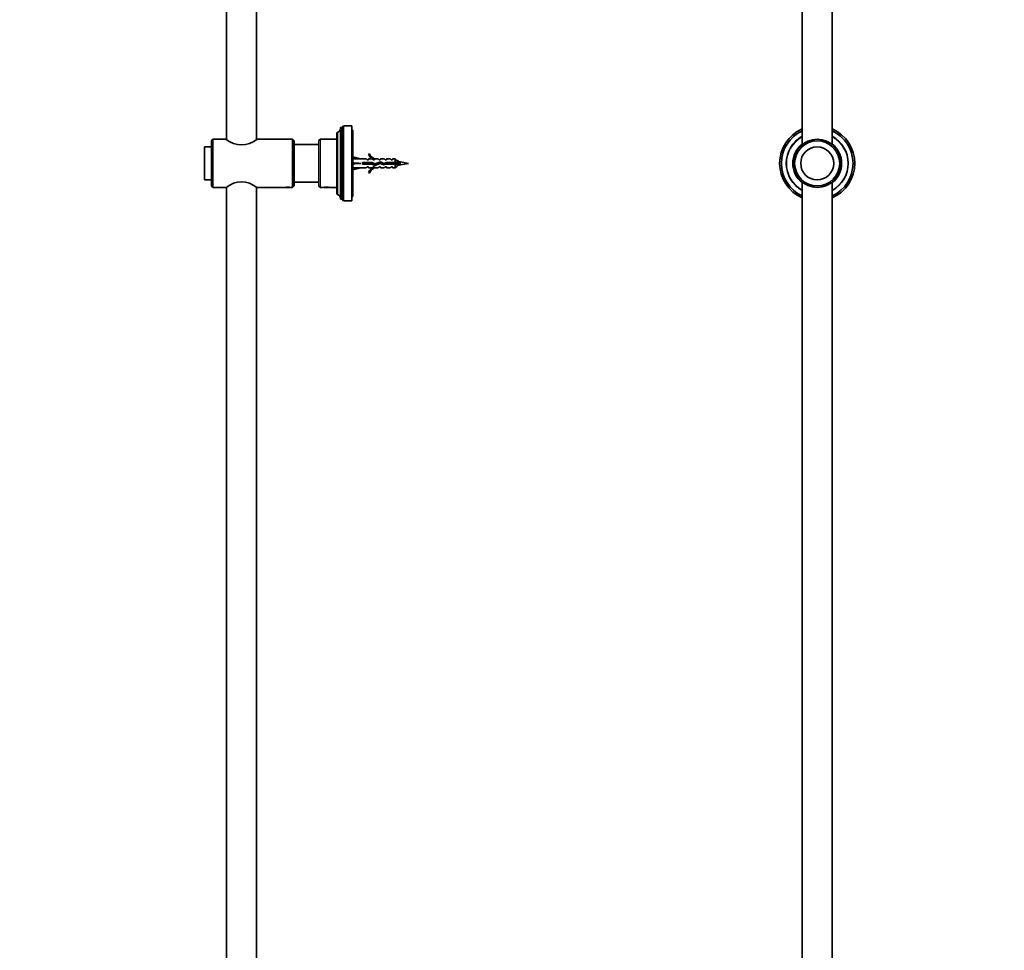
# Model space of a CAD drawing. Units: millimetres. Extents: x 0 to 2442, y 0 to 3726.
# Drawn here: x 655 to 1310, y 1869 to 2488 of the extents above; entities that cross this region are included whole.
import ezdxf
from ezdxf import colors
from ezdxf.entities.mleader import LeaderData, LeaderLine
from ezdxf.math import Vec2, Vec3

# ---------------------------------------------------------------- set-up
doc = ezdxf.new("R2010")
doc.units = ezdxf.units.MM
for name, color, linetype in [('DV1_Défaut', 7, 'Continuous'), ('DV7_Défaut', 7, 'Continuous'), ('Défaut', 7, 'Continuous')]:
    doc.layers.add(name, color=color, linetype=linetype)

# ---------------------------------------------------------------- blocks, each defined once
blk = doc.blocks.new('_DOT')
at = {"color": 0}
blk.add_line((0, 0), (-1, 0), dxfattribs=at)
at = {"color": 0, "const_width": 0.333}
blk.add_lwpolyline([(-0.1665, 0, 1), (0.1665, 0, 1)], format="xyb", close=True, dxfattribs=at)
blk = doc.blocks.new('SE')
at = {"layer": 'DV1_Défaut', "color": 7, "linetype": 'Continuous', "lineweight": 35}
for p, q in [((1175.11, 2814.29), (1175.11, 2404.87)), ((1195.11, 2404.87), (1195.11, 2814.29)), ((1200.95, 2393.89), (1201.26, 2393.89)), ((1201.2, 2390.87), (1200.95, 2390.87)), ((1175.11, 2379.89), (1175.11, 1548.14)), ((1195.11, 1548.14), (1195.11, 2379.89))]:
    blk.add_line(p, q, dxfattribs=at)
for radius in [16, 15, 11]:
    blk.add_circle((1185.11, 2392.38), radius, dxfattribs=at)
for radius, start, end in [(25, 113.57818, 246.42182), (23.8, 114.8452, 245.1548), (20.6, 119.0411, 240.9589), (25, 0, 66.42182), (23.8, 0, 65.1548), (20.6, 0, 60.9589), (16.25, 127.97987, 232.02013), (16.25, 0, 52.02013), (25, 293.57818, 0), (23.8, 294.8452, 0), (20.6, 299.0411, 0), (16.25, 307.97987, 0)]:
    blk.add_arc((1185.11, 2392.38), radius, start, end, dxfattribs=at)
at = {"layer": 'DV1_Défaut', "color": 7, "linetype": 'Continuous', "lineweight": 18}
for start, end in [(119.51233, 240.48767), (0, 60.48767), (299.51233, 0)]:
    blk.add_arc((1185.11, 2392.38), 20.3, start, end, dxfattribs=at)
blk = doc.blocks.new('SE6')
at = {"layer": 'DV7_Défaut', "color": 7, "linetype": 'Continuous', "lineweight": 35}
for p, q in [((792.23, 2854.14), (792.23, 2408.39)), ((812.23, 2408.29), (812.23, 2854.14)), ((868.13, 2368.58), (868.13, 2416.18)), ((869.13, 2416.18), (868.13, 2416.18)), ((870.13, 2417.38), (869.13, 2416.18)), ((869.13, 2368.58), (869.13, 2416.18)), ((870.13, 2367.38), (870.13, 2417.38)), ((875.73, 2417.38), (870.13, 2417.38)), ((875.73, 2367.38), (875.73, 2417.38)), ((865.73, 2372.08), (865.73, 2412.68)), ((866.13, 2412.98), (866.03, 2412.98)), ((866.13, 2371.78), (866.13, 2412.98)), ((876.23, 2414.38), (875.73, 2414.38)), ((876.23, 2370.38), (876.23, 2414.38)), ((777.73, 2381.38), (777.73, 2403.38)), ((782.23, 2403.38), (777.73, 2403.38)), ((783.23, 2408.38), (782.23, 2407.38)), ((782.23, 2407.38), (782.23, 2377.38)), ((783.23, 2376.38), (783.23, 2408.38)), ((792.08, 2408.38), (783.23, 2408.38)), ((836.23, 2408.38), (812.3, 2408.38)), ((836.23, 2408.38), (836.23, 2376.38)), ((837.23, 2407.38), (836.23, 2408.38)), ((837.23, 2377.38), (837.23, 2407.38)), ((853.73, 2404.88), (837.23, 2404.88)), ((853.73, 2407.38), (853.73, 2377.38)), ((865.73, 2408.38), (854.73, 2408.38)), ((876.23, 2396.63), (881.72, 2395.38)), ((887.28, 2398.8), (886.67, 2398.45)), ((876.23, 2392.38), (881.72, 2392.38)), ((885.14, 2395.38), (881.72, 2395.38)), ((882.72, 2392.88), (882.72, 2391.88)), ((889.17, 2392.88), (882.72, 2392.88)), ((882.72, 2391.88), (888.96, 2391.88)), ((885.87, 2394.63), (885.14, 2395.38)), ((885.87, 2390.13), (885.14, 2389.38)), ((885.87, 2394.63), (886.73, 2394.63)), ((886.73, 2390.13), (885.87, 2390.13)), ((886.73, 2394.63), (886.73, 2395.38)), ((889.14, 2395.38), (886.73, 2395.38)), ((886.73, 2390.13), (886.73, 2389.38)), ((888.96, 2391.88), (890.95, 2390.99)), ((889.87, 2394.63), (889.14, 2395.38)), ((889.87, 2390.13), (889.14, 2389.38)), ((890.99, 2392.07), (889.17, 2392.88)), ((889.87, 2394.63), (890.73, 2394.63)), ((890.73, 2390.13), (889.87, 2390.13)), ((890.95, 2395.28), (890.73, 2395.38)), ((893.16, 2395.38), (890.73, 2395.38)), ((890.73, 2395.28), (890.73, 2394.63)), ((890.95, 2395.28), (890.73, 2395.28)), ((890.73, 2390.13), (890.73, 2389.47)), ((890.95, 2390.99), (894.58, 2392.3)), ((894.62, 2393.38), (890.99, 2392.07)), ((893.73, 2394.63), (893.16, 2395.38)), ((893.73, 2390.13), (893.16, 2389.38)), ((893.73, 2394.63), (894.73, 2394.63)), ((894.73, 2390.13), (893.73, 2390.13)), ((894.58, 2392.3), (896.79, 2391.32)), ((896.87, 2392.38), (894.62, 2393.38)), ((894.73, 2394.63), (894.73, 2395.38)), ((897.16, 2395.38), (894.73, 2395.38)), ((894.73, 2390.13), (894.73, 2389.38)), ((896.79, 2391.32), (898.76, 2391.88)), ((898.62, 2392.88), (896.87, 2392.38)), ((897.73, 2394.63), (897.16, 2395.38)), ((897.73, 2390.13), (897.16, 2389.38)), ((897.73, 2394.63), (898.73, 2394.63)), ((898.73, 2390.13), (897.73, 2390.13)), ((904.53, 2392.88), (898.62, 2392.88)), ((898.73, 2394.63), (898.73, 2395.38)), ((901.16, 2395.38), (898.73, 2395.38)), ((898.73, 2390.13), (898.73, 2389.38)), ((898.76, 2391.88), (904.53, 2391.88)), ((901.73, 2394.63), (901.16, 2395.38)), ((901.73, 2390.13), (901.16, 2389.38)), ((901.73, 2394.63), (902.73, 2394.63)), ((902.73, 2390.13), (901.73, 2390.13)), ((902.73, 2394.63), (902.73, 2395.38)), ((904.53, 2395.38), (902.73, 2395.38)), ((902.73, 2390.13), (902.73, 2389.38)), ((904.53, 2392.88), (904.53, 2395.38)), ((905.73, 2394.18), (904.53, 2395.38)), ((905.73, 2392.88), (904.53, 2392.88)), ((904.53, 2391.88), (904.53, 2389.38)), ((904.53, 2391.88), (905.73, 2391.88)), ((904.53, 2389.38), (905.73, 2390.58)), ((904.73, 2392.37), (904.73, 2392.37)), ((905.69, 2392.5), (905.69, 2392.53)), ((905.73, 2392.88), (905.73, 2394.18)), ((905.73, 2391.88), (905.73, 2390.58)), ((906.63, 2391.66), (905.88, 2391.81)), ((907.38, 2391.81), (906.63, 2391.66)), ((907.38, 2392), (907.38, 2391.81)), ((913.23, 2392.38), (907.97, 2393.34)), ((907.97, 2391.42), (913.23, 2392.38)), ((876.23, 2388.13), (881.72, 2389.38)), ((881.72, 2389.38), (885.14, 2389.38)), ((886.67, 2386.31), (887.28, 2385.96)), ((886.73, 2389.38), (889.14, 2389.38)), ((890.73, 2389.47), (890.95, 2389.47)), ((890.73, 2389.38), (890.95, 2389.47)), ((890.73, 2389.38), (893.16, 2389.38)), ((894.73, 2389.38), (897.16, 2389.38)), ((898.73, 2389.38), (901.16, 2389.38)), ((902.73, 2389.38), (904.53, 2389.38)), ((777.73, 2381.38), (782.23, 2381.38)), ((782.23, 2377.38), (783.23, 2376.38)), ((836.23, 2376.38), (837.23, 2377.38)), ((837.23, 2379.88), (853.73, 2379.88)), ((783.23, 2376.38), (792.08, 2376.38)), ((792.23, 2376.37), (792.23, 1548.14)), ((812.23, 1548.14), (812.23, 2376.47)), ((812.3, 2376.38), (831.23, 2376.38)), ((831.23, 2376.38), (835.23, 2376.38)), ((835.23, 2376.38), (836.23, 2376.38)), ((854.73, 2376.38), (856.16, 2376.38)), ((856.73, 2376.38), (860.73, 2376.38)), ((861.3, 2376.38), (865.73, 2376.38)), ((866.03, 2371.78), (866.13, 2371.78)), ((875.73, 2370.38), (876.23, 2370.38)), ((868.13, 2368.58), (869.13, 2368.58)), ((869.13, 2368.58), (870.13, 2367.38)), ((870.13, 2367.38), (875.73, 2367.38))]:
    blk.add_line(p, q, dxfattribs=at)
at = {"layer": 'DV7_Défaut', "color": 7, "linetype": 'Continuous', "lineweight": 18}
for p, q in [((866.03, 2371.78), (866.03, 2412.98)), ((854.73, 2376.38), (854.73, 2408.38)), ((900.82, 2392.17), (900.82, 2391.88)), ((907.97, 2391.42), (907.97, 2393.34))]:
    blk.add_line(p, q, dxfattribs=at)
at = {"layer": 'DV7_Défaut', "color": 7, "linetype": 'Continuous', "lineweight": 35}
for centre, radius, start, end in [((864.57, 2416.18), 3.56, 295.98923, 0), ((866.03, 2412.68), 0.3, 90, 180), ((802.23, 2420.74), 16, 230.61753, 309.38246), ((854.73, 2407.38), 1, 90, 180), ((893.3, 2401.43), 7.27, 204.15474, 249.28766), ((893.3, 2401.43), 6.57, 203.54092, 246.9737), ((893.3, 2383.33), 7.27, 110.71234, 155.84526), ((598.48, 2948.09), 633.29, 299.01383, 299.03185), ((900.82, 2430.8), 40.02, 277.05445, 280.29279), ((1169.68, 2869.58), 543.51, 240.96625, 241.05802), ((900.82, 2353.96), 40.02, 79.70721, 81.67937), ((893.3, 2383.33), 6.57, 113.0263, 156.45908), ((802.23, 2364.02), 16, 50.61754, 129.38247), ((854.73, 2377.38), 1, 180, 270), ((833.23, 2361.1), 15.4, 82.83481, 97.16519), ((858.73, 2361.57), 15.03, 80.16652, 99.83349), ((866.03, 2372.08), 0.3, 180, 270), ((864.57, 2368.58), 3.56, 0, 64.01077)]:
    blk.add_arc(centre, radius, start, end, dxfattribs=at)
for major_axis, ratio, start_param, end_param in [((-51.94, 0.76), 0.055876, -1.314474, -1.20343), ((-51.94, 2.9), 0.014553, 1.205061, 1.316105), ((-51.94, -2.9), 0.014553, -1.316105, -1.205061), ((-51.94, -0.76), 0.055876, 1.20343, 1.314474)]:
    blk.add_ellipse((894.84, 2392.38), major_axis=major_axis, ratio=ratio, start_param=start_param, end_param=end_param, dxfattribs=at)
for points, knots in [([(883.14, 2392.89), (883.16, 2392.81), (883.18, 2392.73), (883.26, 2392.39), (883.33, 2392.13), (883.39, 2391.88)], [0, 0, 0, 0, 0.238799, 0.238799, 1, 1, 1, 1]), ([(883.88, 2392.9), (883.94, 2392.6), (884, 2392.29), (884.07, 2391.95), (884.08, 2391.9), (884.08, 2391.86)], [0, 0, 0, 0, 0.873653, 0.873653, 1, 1, 1, 1]), ([(884.82, 2391.87), (884.81, 2391.94), (884.79, 2392.01), (884.77, 2392.08), (884.72, 2392.26), (884.68, 2392.45), (884.63, 2392.63), (884.61, 2392.72), (884.59, 2392.8), (884.57, 2392.89)], [0, 0, 0, 0, 0.207908, 0.207908, 0.207908, 0.745703, 0.745703, 0.745703, 1, 1, 1, 1]), ([(885.64, 2392.89), (885.65, 2392.85), (885.65, 2392.82), (885.74, 2392.48), (885.82, 2392.17), (885.89, 2391.88)], [0, 0, 0, 0, 0.108848, 0.108848, 1, 1, 1, 1]), ([(887.32, 2391.87), (887.3, 2391.95), (887.28, 2392.04), (887.26, 2392.12), (887.21, 2392.3), (887.17, 2392.49), (887.12, 2392.67), (887.1, 2392.75), (887.09, 2392.82), (887.07, 2392.89)], [0, 0, 0, 0, 0.247517, 0.247517, 0.247517, 0.785635, 0.785635, 0.785635, 1, 1, 1, 1]), ([(889.95, 2391.43), (889.93, 2391.49), (889.91, 2391.56), (889.89, 2391.64), (889.84, 2391.8), (889.8, 2391.98), (889.75, 2392.16), (889.7, 2392.33), (889.66, 2392.51), (889.62, 2392.68)], [0, 0, 0, 0, 0.1876193, 0.1876193, 0.1876193, 0.6065599, 0.6065599, 0.6065599, 1, 1, 1, 1]), ([(890.84, 2392.08), (890.87, 2391.94), (890.91, 2391.8), (891.02, 2391.41), (891.09, 2391.19), (891.16, 2391.04)], [0, 0, 0, 0, 0.3444612, 0.3444612, 1, 1, 1, 1]), ([(891.5, 2392.26), (891.56, 2391.97), (891.62, 2391.69), (891.69, 2391.38), (891.7, 2391.32), (891.72, 2391.26)], [0, 0, 0, 0, 0.8073858, 0.8073858, 1, 1, 1, 1]), ([(892.42, 2391.51), (892.41, 2391.56), (892.39, 2391.62), (892.38, 2391.67), (892.33, 2391.84), (892.28, 2392.02), (892.24, 2392.2), (892.21, 2392.3), (892.19, 2392.4), (892.17, 2392.5)], [0, 0, 0, 0, 0.176954, 0.176954, 0.176954, 0.714787, 0.714787, 0.714787, 1, 1, 1, 1]), ([(893.83, 2393.11), (893.86, 2392.96), (893.9, 2392.79), (893.97, 2392.45), (894, 2392.27), (894.04, 2392.1)], [0, 0, 0, 0, 0.491729, 0.491729, 1, 1, 1, 1]), ([(894.72, 2392.28), (894.68, 2392.45), (894.63, 2392.63), (894.59, 2392.8), (894.54, 2392.97), (894.5, 2393.15), (894.45, 2393.3), (894.45, 2393.31), (894.44, 2393.33), (894.44, 2393.34)], [0, 0, 0, 0, 0.4609349, 0.4609349, 0.4609349, 0.9534337, 0.9534337, 0.9534337, 1, 1, 1, 1]), ([(895.62, 2392.94), (895.71, 2392.61), (895.8, 2392.25), (895.9, 2391.84), (895.92, 2391.76), (895.94, 2391.69)], [0, 0, 0, 0, 0.8158872, 0.8158872, 1, 1, 1, 1]), ([(896.44, 2392.57), (896.45, 2392.53), (896.46, 2392.48), (896.54, 2392.06), (896.62, 2391.68), (896.69, 2391.36)], [0, 0, 0, 0, 0.117566, 0.117566, 1, 1, 1, 1]), ([(897.43, 2391.49), (897.41, 2391.57), (897.38, 2391.66), (897.36, 2391.75), (897.31, 2391.92), (897.26, 2392.1), (897.22, 2392.29), (897.2, 2392.35), (897.19, 2392.41), (897.17, 2392.47)], [0, 0, 0, 0, 0.28791, 0.28791, 0.28791, 0.825438, 0.825438, 0.825438, 1, 1, 1, 1]), ([(898.17, 2392.75), (898.23, 2392.52), (898.29, 2392.27), (898.37, 2391.95), (898.4, 2391.86), (898.42, 2391.78)], [0, 0, 0, 0, 0.7187661, 0.7187661, 1, 1, 1, 1]), ([(898.89, 2392.85), (898.93, 2392.64), (898.97, 2392.44), (899.02, 2392.16), (899.04, 2392.09), (899.05, 2392.02)], [0, 0, 0, 0, 0.7468, 0.7468, 1, 1, 1, 1]), ([(899.82, 2391.88), (899.78, 2392.02), (899.75, 2392.18), (899.71, 2392.33), (899.66, 2392.51), (899.61, 2392.7), (899.57, 2392.88), (899.57, 2392.88), (899.57, 2392.88), (899.57, 2392.88)], [0, 0, 0, 0, 0.451447, 0.451447, 0.451447, 0.995278, 0.995278, 0.995278, 1, 1, 1, 1]), ([(901.38, 2392.9), (901.43, 2392.62), (901.49, 2392.32), (901.56, 2391.98), (901.57, 2391.92), (901.58, 2391.86)], [0, 0, 0, 0, 0.8289595, 0.8289595, 1, 1, 1, 1]), ([(902.05, 2393.05), (902.14, 2392.76), (902.22, 2392.43), (902.32, 2392.03), (902.34, 2391.95), (902.36, 2391.87)], [0, 0, 0, 0, 0.79473, 0.79473, 1, 1, 1, 1]), ([(902.36, 2391.87), (902.33, 2391.99), (902.3, 2392.12), (902.26, 2392.24), (902.22, 2392.42), (902.17, 2392.61), (902.13, 2392.78), (902.12, 2392.82), (902.11, 2392.85), (902.1, 2392.88)], [0, 0, 0, 0, 0.369926, 0.369926, 0.369926, 0.90179, 0.90179, 0.90179, 1, 1, 1, 1]), ([(903.1, 2392.89), (903.13, 2392.77), (903.16, 2392.65), (903.19, 2392.54), (903.24, 2392.36), (903.28, 2392.18), (903.33, 2392.01), (903.34, 2391.97), (903.35, 2391.94), (903.35, 2391.91)], [0, 0, 0, 0, 0.360781, 0.360781, 0.360781, 0.897044, 0.897044, 0.897044, 1, 1, 1, 1]), ([(903.1, 2392.89), (903.18, 2392.59), (903.26, 2392.26), (903.34, 2391.94), (903.35, 2391.92), (903.35, 2391.9)], [0, 0, 0, 0, 0.935773, 0.935773, 1, 1, 1, 1]), ([(904.88, 2391.88), (904.83, 2392.02), (904.79, 2392.18), (904.74, 2392.33), (904.74, 2392.35), (904.74, 2392.36), (904.73, 2392.37)], [0, 0, 0, 0, 0.9342397, 0.9342397, 0.9342397, 1, 1, 1, 1]), ([(905.57, 2392.88), (905.62, 2392.74), (905.66, 2392.59), (905.71, 2392.45), (905.72, 2392.42), (905.72, 2392.4), (905.73, 2392.37)], [0, 0, 0, 0, 0.860207, 0.860207, 0.860207, 1, 1, 1, 1]), ([(905.81, 2394.37), (905.89, 2394.41), (905.98, 2394.32), (906.16, 2393.88), (906.25, 2393.49), (906.44, 2392.6), (906.53, 2392.1), (906.63, 2391.66)], [0, 0, 0, 0, 0.308814, 0.308814, 0.654407, 0.654407, 1, 1, 1, 1]), ([(906.48, 2393.88), (906.5, 2393.9), (906.51, 2393.92), (906.62, 2394), (906.72, 2393.94), (906.91, 2393.57), (907, 2393.26), (907.19, 2392.56), (907.28, 2392.16), (907.38, 2391.81)], [0, 0, 0, 0, 0.054833, 0.054833, 0.369888, 0.369888, 0.684944, 0.684944, 1, 1, 1, 1]), ([(907.38, 2392), (907.33, 2392.11), (907.28, 2392.24), (907.23, 2392.37), (907.23, 2392.37), (907.23, 2392.37), (907.23, 2392.37)], [0, 0, 0, 0, 0.986095, 0.986095, 0.986095, 1, 1, 1, 1])]:
    blk.add_open_spline(points, degree=3, knots=knots, dxfattribs=at)
for points in [[(886.38, 2392.89), (886.45, 2392.56), (886.51, 2392.2), (886.58, 2391.87)], [(888.14, 2392.89), (888.22, 2392.56), (888.31, 2392.2), (888.39, 2391.87)], [(888.89, 2392.81), (888.95, 2392.52), (889.01, 2392.22), (889.07, 2391.93)], [(893.15, 2392.85), (893.23, 2392.53), (893.31, 2392.18), (893.39, 2391.87)], [(900.64, 2392.88), (900.7, 2392.66), (900.76, 2392.41), (900.82, 2392.17)], [(900.82, 2392.17), (900.84, 2392.07), (900.87, 2391.97), (900.89, 2391.87)], [(903.88, 2392.89), (903.95, 2392.56), (904.01, 2392.2), (904.08, 2391.87)], [(904.6, 2392.87), (904.68, 2392.6), (904.75, 2392.31), (904.82, 2392.04)], [(905.6, 2392.88), (905.69, 2392.53), (905.79, 2392.15), (905.88, 2391.81)]]:
    blk.add_open_spline(points, degree=3, dxfattribs=at)

msp = doc.modelspace()

# ---------------------------------------------------------------- block references
at = {"layer": 'Défaut'}
for name in ['SE6', 'SE']:
    msp.add_blockref(name, (0, 0), dxfattribs=at)

# ---------------------------------------------------------------- leaders
at = {"layer": 'Défaut', "color": 7, "linetype": 'Continuous', "lineweight": 18}
ml = msp.add_multileader_mtext('Standard', dxfattribs=at)
ml.set_content('{\\pxsm0.9;\\fSolid Edge ISO|b1||i0||c0|p34;\\W1.;10/11/2020\\P}', color=256)
ml.set_leader_properties()
ml.set_arrow_properties(name='DOT')
ml.build(insert=Vec2(0, 0))
ml.multileader.update_dxf_attribs({"leader_type": 0, "dogleg_length": 0, "arrow_head_size": 12})
ctx = ml.context
ctx.base_point, ctx.char_height, ctx.arrow_head_size, ctx.landing_gap_size = Vec3(2354.37, 3710.98), 12, 12, 4.2
notes = []
notes.append((ctx, [(0, (0, 0, 0), (0, 0), (1, 0), 1, [])]))
ctx.mtext.insert = Vec3(2356.37, 3717.1)
for ctx, leaders in notes:
    for number, flags, end, landing, length, lines in leaders:
        leader = LeaderData()
        leader.index, (leader.has_last_leader_line, leader.has_dogleg_vector, leader.attachment_direction) = number, flags
        leader.last_leader_point, leader.dogleg_vector, leader.dogleg_length = Vec3(end), Vec3(landing), length
        for number, points, colour, breaks in lines:
            line = LeaderLine()
            line.index, line.vertices, line.color, line.breaks = number, Vec3.list(points), colors.encode_raw_color(colour), breaks
            leader.lines.append(line)
        ctx.leaders.append(leader)

doc.saveas('drawing.dxf')
